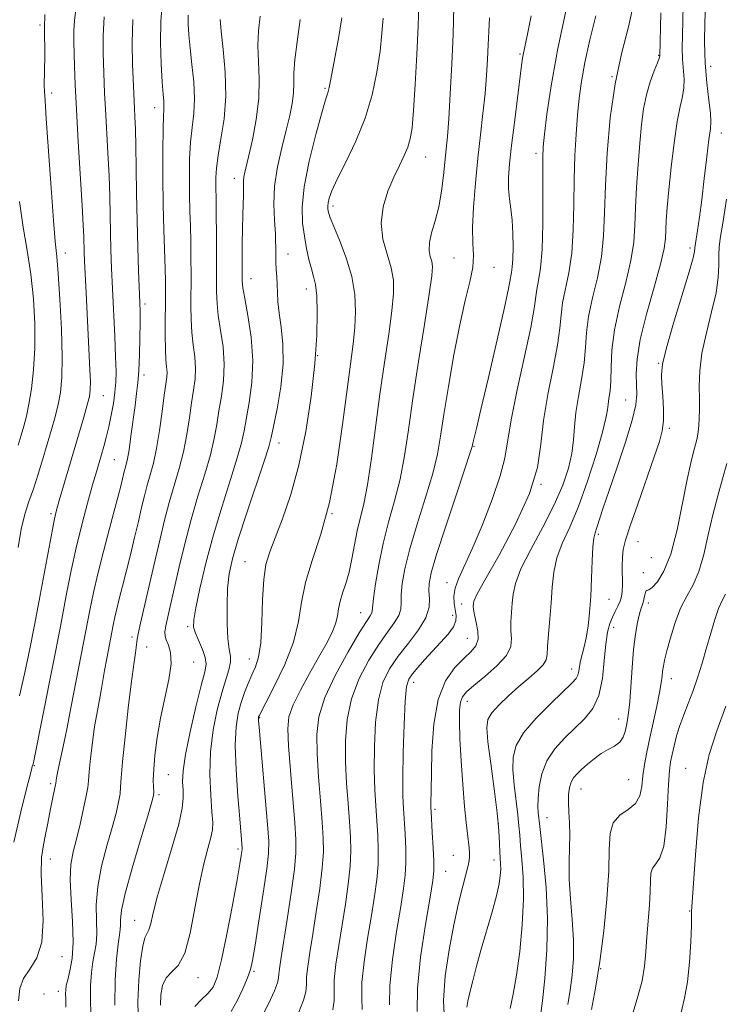
# Model space of a CAD drawing. Extents: x 2057300 to 2060200, y 347300 to 350200.
# Drawn here: x 2057855 to 2057995, y 347784 to 347980 of the extents above; entities that cross this region are included whole.
import ezdxf

# ---------------------------------------------------------------- set-up
doc = ezdxf.new("R2010")
doc.units = 0
doc.header["$MEASUREMENT"] = 0
for name, color, linetype, lineweight in [('DTM SPOT ELEVATION', 2, 'Continuous', 13), ('INDEX CONTOUR', 41, 'Continuous', 13), ('INTERMEDIATE CONTOUR', 44, 'Continuous', 0)]:
    doc.layers.add(name, color=color, linetype=linetype, lineweight=lineweight)

msp = doc.modelspace()

# ---------------------------------------------------------------- linework, layer by layer
at = {"layer": 'DTM SPOT ELEVATION'}
for p in [(2057859.17, 347978.92, 1025.7), (2057954.59, 347973.1, 1053.8), (2057982.19, 347972.86, 1061.9), (2057992.52, 347970.65, 1066.7), (2057972.88, 347968.65, 1060), (2057861.47, 347965.41, 1026.4), (2057915.81, 347966.31, 1043.8), (2057881.98, 347962.47, 1033.4), (2057994.64, 347957.41, 1066.7), (2057935.86, 347952.66, 1048.8), (2057957.81, 347953.37, 1055.6), (2057897.78, 347948.43, 1039.4), (2057917.42, 347942.9, 1046.4), (2057864.21, 347933.56, 1026.6), (2057908.49, 347933.37, 1042.7), (2057988.38, 347934.55, 1065.6), (2057941.48, 347932.59, 1051.1), (2057949.42, 347930.76, 1052.7), (2057901.15, 347928.48, 1040.7), (2057912.12, 347926.42, 1043.4), (2057880.08, 347923.42, 1032.4), (2057914.35, 347913.15, 1044), (2057982.17, 347911.64, 1065.9), (2057879.87, 347909.3, 1032.4), (2057871.75, 347905.21, 1028.9), (2057975.63, 347904.38, 1063.1), (2057984.26, 347898.76, 1066.3), (2057906.66, 347895.84, 1042.6), (2057945.47, 347895.17, 1054.1), (2057873.93, 347892.53, 1031), (2057958.79, 347887.63, 1058), (2057861.38, 347881.74, 1027.7), (2057917.25, 347881.77, 1046), (2057970.2, 347877.69, 1064.3), (2057978.07, 347876.23, 1066.8), (2057980.72, 347873.06, 1066.6), (2057899.92, 347872.25, 1043.1), (2057979.09, 347870.04, 1067.6), (2057940.11, 347868.05, 1055.4), (2057972.31, 347864.75, 1064.9), (2057943.02, 347863.79, 1057.4), (2057980.08, 347864, 1068.4), (2057922.95, 347862.12, 1049.2), (2057941.2, 347861.55, 1055.3), (2057888.52, 347859.34, 1039.7), (2057973.24, 347859.16, 1066.7), (2057877.44, 347857.27, 1035.6), (2057944.13, 347857.02, 1057.1), (2057880.36, 347855.26, 1036.7), (2057900.79, 347852.88, 1043.3), (2057889.72, 347852.27, 1038.8), (2057964.87, 347850.87, 1063.4), (2057984.65, 347849, 1070.6), (2057933.46, 347848.24, 1056.6), (2057944.12, 347844.49, 1060.6), (2057902.82, 347841.25, 1046.1), (2057974.19, 347840.95, 1067.3), (2057858.02, 347831.67, 1030.1), (2057884.7, 347829.91, 1039), (2057987.56, 347831.17, 1073.3), (2057861.33, 347828.11, 1031.7), (2057976.19, 347828.91, 1069), (2057882.86, 347825.93, 1038.3), (2057966.74, 347827.07, 1068.8), (2057937.71, 347823.04, 1058.3), (2057950.3, 347820.14, 1061.9), (2057959.98, 347821.35, 1066.8), (2057898.57, 347815.13, 1043.7), (2057941.37, 347813.86, 1059), (2057861.26, 347813.14, 1032.7), (2057949.4, 347812.91, 1061.4), (2057939.8, 347810.69, 1058.8), (2057988.35, 347802.81, 1073.9), (2057877.99, 347800.97, 1039.2), (2057863.52, 347793.74, 1032.7), (2057901.7, 347790.78, 1046.2), (2057970.62, 347791.31, 1070), (2057890.56, 347789.55, 1042.6), (2057862.8, 347786.81, 1033.4), (2057859.97, 347786.31, 1033.7)]:
    msp.add_point(p, dxfattribs=at)
at = {"layer": 'INDEX CONTOUR'}
for points in [[(2057941.464, 347982.48, 1050), (2057941.289, 347977.059, 1050), (2057941.033, 347971.088, 1050), (2057940.731, 347965.19, 1050), (2057940.4309, 347960.211, 1050), (2057940.168, 347956.72, 1050), (2057939.928, 347954.189, 1050), (2057939.392, 347948.987, 1050), (2057939.005, 347945.853, 1050), (2057938.459, 347942.757, 1050), (2057937.739, 347939.9859, 1050), (2057937.034, 347937.611, 1050), (2057936.579, 347935.652, 1050), (2057936.535, 347934.104, 1050), (2057936.762, 347932.888, 1050), (2057937.045, 347931.903, 1050), (2057937.184, 347930.902, 1050), (2057937.052, 347929.062, 1050), (2057936.538, 347925.415, 1050), (2057935.595, 347919.389, 1050), (2057934.427, 347911.994, 1050), (2057933.3019, 347904.64, 1050), (2057932.409, 347898.428, 1050), (2057931.627, 347893.242, 1050), (2057930.76, 347888.658, 1050), (2057929.6719, 347884.312, 1050), (2057928.483, 347880.064, 1050), (2057927.377, 347875.833, 1050), (2057926.504, 347871.629, 1050), (2057925.882, 347867.833, 1050), (2057925.496, 347864.92, 1050), (2057925.225, 347862.372, 1050), (2057925.104, 347861.948, 1050), (2057924.8, 347861.446, 1050), (2057924.07, 347860.333, 1050), (2057922.648, 347858.062, 1050), (2057920.425, 347854.322, 1050), (2057917.919, 347849.755, 1050), (2057915.81, 347845.239, 1050), (2057914.612, 347841.401, 1050), (2057914.193, 347837.8679, 1050), (2057914.259, 347834.017, 1050), (2057914.546, 347829.454, 1050), (2057914.917, 347824.693, 1050), (2057915.2641, 347820.48, 1050), (2057915.488, 347817.293, 1050), (2057915.518, 347814.55, 1050), (2057915.29, 347811.406, 1050), (2057914.776, 347807.278, 1050), (2057914.093, 347802.634, 1050), (2057913.3929, 347798.206, 1050), (2057912.808, 347794.584, 1050), (2057912.389, 347791.792, 1050), (2057912.168, 347789.7109, 1050), (2057912.124, 347788.168, 1050), (2057912.025, 347786.766, 1050), (2057911.5859, 347785.053, 1050), (2057910.634, 347782.718, 1050)], [(2057977.323, 347983.608, 1060), (2057976.173, 347978.53, 1060), (2057974.788, 347973.176, 1060), (2057973.489, 347967.199, 1060), (2057972.532, 347960.437, 1060), (2057971.913, 347953.451, 1060), (2057971.565, 347946.985, 1060), (2057971.394, 347941.586, 1060), (2057971.205, 347937.01, 1060), (2057970.777, 347932.816, 1060), (2057969.977, 347928.668, 1060), (2057969.026, 347924.658, 1060), (2057968.235, 347920.982, 1060), (2057967.818, 347917.755, 1060), (2057967.607, 347914.768, 1060), (2057967.34, 347911.728, 1060), (2057966.834, 347908.4371, 1060), (2057966.217, 347905.066, 1060), (2057965.696, 347901.879, 1060), (2057965.408, 347899.053, 1060), (2057965.205, 347896.426, 1060), (2057964.872, 347893.746, 1060), (2057964.207, 347890.788, 1060), (2057963.082, 347887.416, 1060), (2057961.3841, 347883.521, 1060), (2057959.113, 347879.108, 1060), (2057956.721, 347874.662, 1060), (2057954.772, 347870.785, 1060), (2057953.676, 347867.9069, 1060), (2057953.23, 347865.772, 1060), (2057953.074, 347863.952, 1060), (2057952.927, 347862.107, 1060), (2057952.806, 347860.257, 1060), (2057952.801, 347858.513, 1060), (2057952.911, 347856.9311, 1060), (2057952.762, 347855.36, 1060), (2057951.8859, 347853.5981, 1060), (2057950.01, 347851.534, 1060), (2057947.633, 347849.428, 1060), (2057945.447, 347847.632, 1060), (2057943.99, 347846.376, 1060), (2057943.179, 347845.392, 1060), (2057942.776, 347844.29, 1060), (2057942.58, 347842.706, 1060), (2057942.545, 347840.372, 1060), (2057942.661, 347837.05, 1060), (2057942.911, 347832.678, 1060), (2057943.24, 347827.915, 1060), (2057943.586, 347823.6, 1060), (2057943.896, 347820.38, 1060), (2057944.156, 347818.131, 1060), (2057944.507, 347815.329, 1060), (2057944.587, 347814.3769, 1060), (2057944.5911, 347813.599, 1060), (2057944.503, 347812.8671, 1060), (2057944.276, 347811.873, 1060), (2057943.203, 347807.76, 1060), (2057942.374, 347804.344, 1060), (2057941.441, 347800.077, 1060), (2057940.5, 347795.099, 1060), (2057939.746, 347789.889, 1060), (2057939.393, 347785.013, 1060), (2057939.571, 347780.949, 1060)], [(2057871.956, 347980.501, 1030), (2057871.734, 347976.725, 1030), (2057871.742, 347973.367, 1030), (2057872.027, 347965.374, 1030), (2057872.179, 347962.223, 1030), (2057872.69, 347953.5129, 1030), (2057872.921, 347948.911, 1030), (2057873.056, 347944.783, 1030), (2057873.186, 347937.612, 1030), (2057873.276, 347934.2, 1030), (2057873.41, 347930.582, 1030), (2057873.5909, 347926.484, 1030), (2057874.04, 347917.0571, 1030), (2057874.215, 347912.974, 1030), (2057874.292, 347910.037, 1030), (2057874.2521, 347907.878, 1030), (2057874.078, 347905.914, 1030), (2057873.764, 347903.697, 1030), (2057873.345, 347901.318, 1030), (2057872.861, 347899.005, 1030), (2057872.354, 347896.937, 1030), (2057871.849, 347895.111, 1030), (2057870.911, 347891.927, 1030), (2057870.377, 347890.077, 1030), (2057869.644, 347887.487, 1030), (2057868.638, 347883.867, 1030), (2057867.487, 347879.543, 1030), (2057866.366, 347874.992, 1030), (2057865.387, 347870.4901, 1030), (2057864.41, 347865.517, 1030), (2057863.2281, 347859.346, 1030), (2057861.728, 347851.663, 1030), (2057857.788, 347831.97, 1030), (2057857.639, 347831.5501, 1030), (2057857.557, 347831.1861, 1030), (2057857.281, 347830.078, 1030), (2057856.583, 347827.341, 1030), (2057855.367, 347822.516, 1030), (2057853.996, 347816.467, 1030)], [(2057902.936, 347980.648, 1040), (2057902.627, 347977.762, 1040), (2057902.485, 347974.838, 1040), (2057902.596, 347971.664, 1040), (2057902.752, 347968.163, 1040), (2057902.672, 347964.294, 1040), (2057902.164, 347960.114, 1040), (2057901.4, 347956.075, 1040), (2057900.6449, 347952.723, 1040), (2057900.107, 347950.451, 1040), (2057899.788, 347949.027, 1040), (2057899.637, 347948.064, 1040), (2057899.599, 347947.207, 1040), (2057899.613, 347946.243, 1040), (2057899.618, 347944.991, 1040), (2057899.567, 347943.299, 1040), (2057899.4831, 347941.121, 1040), (2057899.407, 347938.439, 1040), (2057899.369, 347935.329, 1040), (2057899.36, 347932.24, 1040), (2057899.364, 347929.716, 1040), (2057899.3841, 347928.064, 1040), (2057899.515, 347926.637, 1040), (2057899.876, 347924.554, 1040), (2057900.509, 347921.181, 1040), (2057901.161, 347916.873, 1040), (2057901.505, 347912.237, 1040), (2057901.314, 347907.813, 1040), (2057900.777, 347903.884, 1040), (2057899.733, 347898.211, 1040), (2057899.232, 347895.875, 1040), (2057898.398, 347892.852, 1040), (2057897.043, 347888.553, 1040), (2057895.363, 347883.28, 1040), (2057893.649, 347877.56, 1040), (2057892.154, 347871.918, 1040), (2057890.971, 347866.894, 1040), (2057890.1509, 347863.027, 1040), (2057889.7361, 347860.646, 1040), (2057889.714, 347859.224, 1040), (2057890.061, 347858.02, 1040), (2057891.454, 347854.7439, 1040), (2057892.017, 347853.165, 1040), (2057892.188, 347851.887, 1040), (2057891.927, 347850.305, 1040), (2057891.236, 347847.629, 1040), (2057890.175, 347843.391, 1040), (2057889.017, 347838.421, 1040), (2057888.089, 347833.875, 1040), (2057887.6319, 347830.631, 1040), (2057887.537, 347828.459, 1040), (2057887.61, 347826.85, 1040), (2057887.652, 347825.287, 1040), (2057887.441, 347823.2139, 1040), (2057886.7539, 347820.062, 1040), (2057885.475, 347815.537, 1040), (2057883.931, 347810.427, 1040), (2057882.558, 347805.794, 1040), (2057881.68, 347802.466, 1040), (2057881.182, 347800.343, 1040), (2057880.837, 347799.093, 1040), (2057880.034, 347797.448, 1040), (2057879.587, 347795.795, 1040), (2057879.153, 347792.901, 1040), (2057878.812, 347789.046, 1040), (2057878.654, 347784.7, 1040), (2057878.738, 347780.306, 1040)], [(2057995.706, 347891.7619, 1070), (2057994.866, 347888.708, 1070), (2057993.898, 347885.306, 1070), (2057992.925, 347881.568, 1070), (2057992.029, 347877.573, 1070), (2057991.1419, 347873.669, 1070), (2057990.156, 347870.27, 1070), (2057989, 347867.632, 1070), (2057987.753, 347865.383, 1070), (2057986.527, 347862.995, 1070), (2057985.425, 347860.117, 1070), (2057984.503, 347857.103, 1070), (2057983.805, 347854.487, 1070), (2057983.355, 347852.659, 1070), (2057983.097, 347851.433, 1070), (2057982.955, 347850.48, 1070), (2057982.849, 347849.48, 1070), (2057982.681, 347848.149, 1070), (2057982.349, 347846.21, 1070), (2057981.79, 347843.505, 1070), (2057980.401, 347837.195, 1070), (2057979.814, 347834.377, 1070), (2057979.359, 347831.893, 1070), (2057979.036, 347829.646, 1070), (2057978.798, 347827.57, 1070), (2057978.403, 347825.721, 1070), (2057977.558, 347824.189, 1070), (2057976.107, 347822.984, 1070), (2057974.45, 347821.821, 1070), (2057973.123, 347820.337, 1070), (2057972.504, 347818.187, 1070), (2057972.348, 347815.088, 1070), (2057972.252, 347810.775, 1070), (2057971.893, 347805.162, 1070), (2057971.271, 347798.884, 1070), (2057970.466, 347792.756, 1070), (2057969.579, 347787.468, 1070), (2057968.79, 347783.226, 1070)]]:
    msp.add_polyline3d(points, dxfattribs=at)
at = {"layer": 'INTERMEDIATE CONTOUR'}
for points in [[(2057991.586, 347986.2, 1066), (2057991.353, 347979.419, 1066), (2057991.301, 347975.511, 1066), (2057991.403, 347971.338, 1066), (2057991.718, 347967.374, 1066), (2057992.123, 347963.952, 1066), (2057992.446, 347961.368, 1066), (2057992.552, 347959.718, 1066), (2057992.443, 347958.284, 1066), (2057992.158, 347956.144, 1066), (2057991.738, 347952.669, 1066), (2057991.242, 347948.402, 1066), (2057990.734, 347944.177, 1066), (2057990.271, 347940.685, 1066), (2057989.885, 347938.044, 1066), (2057989.357, 347934.625, 1066), (2057989.298, 347933.869, 1066), (2057989.016, 347932.632, 1066), (2057988.229, 347929.862, 1066), (2057985.1239, 347919.666, 1066), (2057983.706, 347914.747, 1066), (2057982.94, 347911.473, 1066), (2057982.715, 347909.337, 1066), (2057982.794, 347907.4439, 1066), (2057982.963, 347905.12, 1066), (2057983.1001, 347902.564, 1066), (2057983.108, 347900.195, 1066), (2057982.883, 347898.233, 1066), (2057982.31, 347896.111, 1066), (2057981.268, 347893.064, 1066), (2057978.006, 347883.692, 1066), (2057976.523, 347879.356, 1066), (2057975.589, 347876.478, 1066), (2057975.126, 347874.638, 1066), (2057974.957, 347873.1, 1066), (2057974.926, 347871.303, 1066), (2057974.97, 347867.647, 1066), (2057974.926, 347866.323, 1066), (2057974.778, 347865.3, 1066), (2057974.493, 347864.383, 1066), (2057974.054, 347863.411, 1066), (2057973.516, 347862.3519, 1066), (2057972.955, 347861.2089, 1066), (2057972.436, 347859.929, 1066), (2057971.99, 347858.253, 1066), (2057971.637, 347855.866, 1066), (2057971.358, 347852.616, 1066), (2057970.973, 347848.9909, 1066), (2057970.261, 347845.64, 1066), (2057969.06, 347843.042, 1066), (2057967.44, 347841.001, 1066), (2057963.483, 347837.189, 1066), (2057961.539, 347835.026, 1066), (2057959.961, 347832.637, 1066), (2057958.945, 347830.045, 1066), (2057958.406, 347827.487, 1066), (2057958.192, 347825.252, 1066), (2057958.163, 347823.5591, 1066), (2057958.231, 347822.353, 1066), (2057958.52, 347819.59, 1066), (2057959.2799, 347812.976, 1066), (2057959.776, 347807.477, 1066), (2057960.042, 347801.295, 1066), (2057959.911, 347795.068, 1066), (2057959.512, 347789.417, 1066), (2057959.048, 347784.961, 1066), (2057958.493, 347780.531, 1066)], [(2057883.438, 347983.119, 1034), (2057883.177, 347979.562, 1034), (2057883.155, 347975.406, 1034), (2057883.292, 347971.145, 1034), (2057883.486, 347967.537, 1034), (2057883.653, 347965.144, 1034), (2057883.765, 347963.733, 1034), (2057883.806, 347962.875, 1034), (2057883.773, 347962.097, 1034), (2057883.7, 347960.761, 1034), (2057883.632, 347958.185, 1034), (2057883.6029, 347953.946, 1034), (2057883.623, 347948.644, 1034), (2057883.693, 347943.138, 1034), (2057883.806, 347938.159, 1034), (2057884.044, 347930.516, 1034), (2057884.106, 347927.924, 1034), (2057884.124, 347925.698, 1034), (2057884.111, 347923.286, 1034), (2057884.081, 347920.318, 1034), (2057884.068, 347917.162, 1034), (2057884.109, 347914.369, 1034), (2057884.223, 347912.352, 1034), (2057884.353, 347910.963, 1034), (2057884.425, 347909.918, 1034), (2057884.375, 347908.907, 1034), (2057884.194, 347907.522, 1034), (2057883.885, 347905.329, 1034), (2057883.455, 347902.086, 1034), (2057882.93, 347898.309, 1034), (2057882.337, 347894.706, 1034), (2057881.708, 347891.812, 1034), (2057881.075, 347889.486, 1034), (2057880.475, 347887.413, 1034), (2057879.925, 347885.305, 1034), (2057879.37, 347882.967, 1034), (2057878.74, 347880.229, 1034), (2057877.986, 347877.008, 1034), (2057877.16, 347873.562, 1034), (2057876.337, 347870.241, 1034), (2057875.586, 347867.331, 1034), (2057874.938, 347864.874, 1034), (2057874.421, 347862.854, 1034), (2057874.039, 347861.199, 1034), (2057873.719, 347859.626, 1034), (2057872.431, 347852.974, 1034), (2057871.99, 347850.598, 1034), (2057871.656, 347848.6429, 1034), (2057871.39, 347847.003, 1034), (2057871.126, 347845.477, 1034), (2057870.447, 347841.923, 1034), (2057870.042, 347839.447, 1034), (2057869.617, 347836.349, 1034), (2057869.231, 347833.132, 1034), (2057868.948, 347830.443, 1034), (2057868.7989, 347828.697, 1034), (2057868.662, 347827.368, 1034), (2057868.383, 347825.6981, 1034), (2057867.852, 347823.15, 1034), (2057867.154, 347820.083, 1034), (2057866.423, 347817.082, 1034), (2057865.784, 347814.534, 1034), (2057865.339, 347812.043, 1034), (2057865.1851, 347809.02, 1034), (2057865.357, 347805.086, 1034), (2057865.643, 347800.722, 1034), (2057865.772, 347796.621, 1034), (2057865.555, 347793.34, 1034), (2057865.121, 347790.891, 1034), (2057864.684, 347789.151, 1034), (2057864.411, 347787.973, 1034), (2057864.294, 347787.119, 1034), (2057864.279, 347786.332, 1034), (2057864.309, 347785.324, 1034), (2057864.308, 347783.698, 1034)], [(2057934.489, 347983.152, 1048), (2057934.338, 347978.683, 1048), (2057934.076, 347973.029, 1048), (2057933.756, 347967.049, 1048), (2057933.432, 347961.901, 1048), (2057933.131, 347958.434, 1048), (2057932.78, 347956.244, 1048), (2057932.28, 347954.616, 1048), (2057931.555, 347952.936, 1048), (2057930.622, 347950.985, 1048), (2057929.519, 347948.643, 1048), (2057928.339, 347945.846, 1048), (2057927.374, 347942.737, 1048), (2057926.969, 347939.512, 1048), (2057927.338, 347936.352, 1048), (2057928.159, 347933.367, 1048), (2057928.981, 347930.653, 1048), (2057929.432, 347928.192, 1048), (2057929.473, 347925.528, 1048), (2057929.145, 347922.091, 1048), (2057928.506, 347917.464, 1048), (2057927.668, 347911.8369, 1048), (2057926.759, 347905.55, 1048), (2057925.057, 347892.7711, 1048), (2057924.277, 347887.5321, 1048), (2057923.5389, 347883.71, 1048), (2057922.248, 347878.328, 1048), (2057921.7131, 347875.6, 1048), (2057921.197, 347872.787, 1048), (2057920.631, 347870.153, 1048), (2057919.976, 347867.903, 1048), (2057919.33, 347866.004, 1048), (2057918.822, 347864.363, 1048), (2057918.526, 347862.8821, 1048), (2057918.287, 347861.426, 1048), (2057917.891, 347859.853, 1048), (2057917.163, 347858.0259, 1048), (2057916.059, 347855.83, 1048), (2057914.573, 347853.153, 1048), (2057912.7611, 347849.982, 1048), (2057910.937, 347846.691, 1048), (2057909.478, 347843.7519, 1048), (2057908.67, 347841.411, 1048), (2057908.428, 347838.9949, 1048), (2057908.579, 347835.605, 1048), (2057908.955, 347830.7041, 1048), (2057909.826, 347820.353, 1048), (2057910.067, 347817.016, 1048), (2057910.063, 347814.349, 1048), (2057909.7469, 347811.091, 1048), (2057909.104, 347806.398, 1048), (2057908.303, 347801.082, 1048), (2057907.058, 347793.196, 1048), (2057906.775, 347791.336, 1048), (2057906.659, 347790.274, 1048), (2057906.616, 347789.5, 1048), (2057906.415, 347788.539, 1048), (2057905.788, 347786.921, 1048), (2057904.589, 347784.385, 1048), (2057901.91, 347779.047, 1048)], [(2057964.039, 347983.145, 1056), (2057962.113, 347974.235, 1056), (2057960.764, 347966.828, 1056), (2057959.938, 347961.1691, 1056), (2057959.472, 347957.196, 1056), (2057959.221, 347954.651, 1056), (2057959.117, 347952.496, 1056), (2057959.116, 347949.493, 1056), (2057959.1621, 347944.822, 1056), (2057959.166, 347939.324, 1056), (2057959.0309, 347934.253, 1056), (2057958.7, 347930.574, 1056), (2057958.282, 347928.0971, 1056), (2057957.926, 347926.34, 1056), (2057957.408, 347922.5289, 1056), (2057956.732, 347918.775, 1056), (2057955.51, 347913.015, 1056), (2057954.064, 347906.376, 1056), (2057952.841, 347900.391, 1056), (2057951.577, 347892.833, 1056), (2057950.682, 347889.278, 1056), (2057949.093, 347884.611, 1056), (2057947.089, 347879.444, 1056), (2057945.104, 347874.757, 1056), (2057942.365, 347868.85, 1056), (2057941.693, 347866.992, 1056), (2057941.466, 347865.358, 1056), (2057941.544, 347863.8939, 1056), (2057941.934, 347861.54, 1056), (2057941.872, 347860.4941, 1056), (2057941.366, 347859.306, 1056), (2057940.287, 347857.846, 1056), (2057938.809, 347856.186, 1056), (2057937.179, 347854.448, 1056), (2057935.6229, 347852.751, 1056), (2057934.262, 347851.2129, 1056), (2057933.195, 347849.948, 1056), (2057932.484, 347848.907, 1056), (2057932.046, 347847.391, 1056), (2057931.763, 347844.533, 1056), (2057931.539, 347839.8409, 1056), (2057931.375, 347834.297, 1056), (2057931.2969, 347829.254, 1056), (2057931.32, 347825.703, 1056), (2057931.423, 347823.18, 1056), (2057931.749, 347818.121, 1056), (2057931.882, 347815.154, 1056), (2057931.916, 347812.352, 1056), (2057931.794, 347809.918, 1056), (2057931.465, 347807.291, 1056), (2057930.883, 347803.7171, 1056), (2057930.058, 347798.75, 1056), (2057929.23, 347793.16, 1056), (2057928.697, 347788.024, 1056), (2057928.65, 347784.1721, 1056)], [(2057987.051, 347982.934, 1064), (2057986.893, 347976.753, 1064), (2057986.858, 347974.2839, 1064), (2057986.909, 347972.081, 1064), (2057987.202, 347968.119, 1064), (2057987.188, 347966.373, 1064), (2057986.914, 347964.711, 1064), (2057986.435, 347962.671, 1064), (2057985.845, 347959.692, 1064), (2057985.233, 347955.459, 1064), (2057984.662, 347950.631, 1064), (2057984.194, 347946.112, 1064), (2057983.872, 347942.608, 1064), (2057983.678, 347940.033, 1064), (2057983.496, 347936.461, 1064), (2057983.228, 347934.46, 1064), (2057982.523, 347931.3791, 1064), (2057981.253, 347926.791, 1064), (2057979.763, 347921.448, 1064), (2057978.517, 347916.394, 1064), (2057977.863, 347912.449, 1064), (2057977.682, 347909.533, 1064), (2057977.74, 347907.341, 1064), (2057977.801, 347905.505, 1064), (2057977.6121, 347903.41, 1064), (2057976.92, 347900.379, 1064), (2057975.582, 347896.012, 1064), (2057973.909, 347891.023, 1064), (2057972.324, 347886.402, 1064), (2057971.159, 347882.932, 1064), (2057969.867, 347879.017, 1064), (2057969.509, 347877.987, 1064), (2057969.259, 347876.915, 1064), (2057969.087, 347875.19, 1064), (2057968.9601, 347872.4, 1064), (2057968.836, 347868.924, 1064), (2057968.674, 347865.341, 1064), (2057968.44, 347862.132, 1064), (2057968.1329, 347859.392, 1064), (2057967.762, 347857.117, 1064), (2057967.345, 347855.286, 1064), (2057966.941, 347853.801, 1064), (2057966.62, 347852.546, 1064), (2057966.423, 347851.428, 1064), (2057966.285, 347850.456, 1064), (2057966.114, 347849.663, 1064), (2057965.775, 347849.005, 1064), (2057964.968, 347848.124, 1064), (2057960.774, 347844.121, 1064), (2057957.833, 347841.13, 1064), (2057955.315, 347838.182, 1064), (2057953.8241, 347835.681, 1064), (2057953.226, 347833.3759, 1064), (2057953.203, 347830.8541, 1064), (2057953.466, 347827.852, 1064), (2057954.184, 347821.901, 1064), (2057954.393, 347819.756, 1064), (2057954.532, 347817.907, 1064), (2057954.707, 347815.822, 1064), (2057954.978, 347813.055, 1064), (2057955.228, 347809.498, 1064), (2057955.294, 347805.1279, 1064), (2057955.055, 347800.04, 1064), (2057954.567, 347794.785, 1064), (2057953.929, 347790.034, 1064), (2057953.242, 347786.294, 1064), (2057952.623, 347783.439, 1064)], [(2057860.167, 347980.953, 1026), (2057860.14, 347979.926, 1026), (2057860.098, 347979.3569, 1026), (2057860.062, 347979.03, 1026), (2057860.047, 347978.738, 1026), (2057860.092, 347976.33, 1026), (2057860.11, 347974.713, 1026), (2057860.11, 347972.771, 1026), (2057860.034, 347966.9, 1026), (2057860.0611, 347965.6799, 1026), (2057860.178, 347963.883, 1026), (2057860.436, 347960.216, 1026), (2057861.364, 347946.537, 1026), (2057861.841, 347940.037, 1026), (2057862.21, 347935.852, 1026), (2057862.51, 347932.903, 1026), (2057862.808, 347929.49, 1026), (2057863.144, 347924.412, 1026), (2057863.441, 347918.4679, 1026), (2057863.593, 347912.953, 1026), (2057863.519, 347908.85, 1026), (2057863.233, 347905.879, 1026), (2057862.773, 347903.4471, 1026), (2057862.175, 347901.042, 1026), (2057861.46, 347898.496, 1026), (2057859.746, 347892.701, 1026), (2057858.806, 347889.619, 1026), (2057857.865, 347886.734, 1026), (2057856.9611, 347884.184, 1026), (2057856.131, 347881.643, 1026), (2057855.407, 347878.673, 1026), (2057854.82, 347875.037, 1026)], [(2057866.291, 347981.962, 1028), (2057866.009, 347979.766, 1028), (2057865.891, 347977.708, 1028), (2057865.9, 347975.646, 1028), (2057866.046, 347970.63, 1028), (2057866.175, 347967.016, 1028), (2057866.414, 347962.078, 1028), (2057866.7939, 347955.67, 1028), (2057867.586, 347942.995, 1028), (2057867.79, 347939.104, 1028), (2057867.874, 347936.77, 1028), (2057867.946, 347933.775, 1028), (2057868.018, 347931.942, 1028), (2057868.322, 347925.679, 1028), (2057869.114, 347910.371, 1028), (2057869.195, 347908.0381, 1028), (2057869.174, 347906.418, 1028), (2057868.992, 347905.054, 1028), (2057868.579, 347903.382, 1028), (2057867.893, 347900.968, 1028), (2057863.018, 347884.403, 1028), (2057862.476, 347882.491, 1028), (2057862.063, 347880.774, 1028), (2057861.578, 347878.327, 1028), (2057859.0359, 347864.526, 1028), (2057858.092, 347859.605, 1028), (2057857.141, 347854.89, 1028), (2057856.14, 347850.237, 1028), (2057855.077, 347845.6, 1028)], [(2057888.634, 347980.815, 1036), (2057888.634, 347979.112, 1036), (2057888.753, 347976.9689, 1036), (2057889.006, 347974.288, 1036), (2057889.379, 347971.052, 1036), (2057889.732, 347967.568, 1036), (2057889.893, 347964.225, 1036), (2057889.749, 347961.288, 1036), (2057889.425, 347958.523, 1036), (2057889.101, 347955.576, 1036), (2057888.922, 347952.2, 1036), (2057888.875, 347948.602, 1036), (2057888.91, 347945.098, 1036), (2057888.982, 347941.915, 1036), (2057889.064, 347938.916, 1036), (2057889.136, 347935.871, 1036), (2057889.18, 347932.621, 1036), (2057889.197, 347929.287, 1036), (2057889.181, 347923.087, 1036), (2057889.217, 347920.344, 1036), (2057889.365, 347917.764, 1036), (2057889.652, 347915.295, 1036), (2057889.956, 347912.933, 1036), (2057890.118, 347910.6911, 1036), (2057890.021, 347908.543, 1036), (2057889.722, 347906.309, 1036), (2057889.318, 347903.775, 1036), (2057888.881, 347900.7941, 1036), (2057888.364, 347897.498, 1036), (2057887.691, 347894.088, 1036), (2057886.819, 347890.721, 1036), (2057884.839, 347884.002, 1036), (2057883.926, 347880.509, 1036), (2057883.035, 347876.753, 1036), (2057882.075, 347872.574, 1036), (2057879.15, 347859.9801, 1036), (2057878.698, 347857.887, 1036), (2057878.507, 347856.802, 1036), (2057878.308, 347855.153, 1036), (2057878.169, 347854.123, 1036), (2057878.027, 347853.172, 1036), (2057877.889, 347852.318, 1036), (2057877.682, 347850.871, 1036), (2057877.312, 347847.961, 1036), (2057876.733, 347843.115, 1036), (2057876.09, 347837.448, 1036), (2057875.573, 347832.472, 1036), (2057875.314, 347829.3, 1036), (2057875.207, 347827.464, 1036), (2057875.085, 347826.101, 1036), (2057874.803, 347824.463, 1036), (2057874.293, 347822.279, 1036), (2057873.511, 347819.393, 1036), (2057872.468, 347815.75, 1036), (2057871.412, 347811.691, 1036), (2057870.645, 347807.656, 1036), (2057870.374, 347804.016, 1036), (2057870.411, 347800.8821, 1036), (2057870.471, 347798.294, 1036), (2057870.334, 347796.237, 1036), (2057870.04, 347794.464, 1036), (2057869.698, 347792.672, 1036), (2057869.406, 347790.579, 1036), (2057869.225, 347787.992, 1036), (2057869.208, 347784.739, 1036), (2057869.374, 347780.7749, 1036)], [(2057919.209, 347980.309, 1044), (2057918.504, 347976.197, 1044), (2057916.944, 347967.8001, 1044), (2057916.654, 347966.445, 1044), (2057916.37, 347965.434, 1044), (2057915.936, 347964.041, 1044), (2057915.172, 347961.433, 1044), (2057913.997, 347957.098, 1044), (2057912.7129, 347951.828, 1044), (2057911.718, 347946.735, 1044), (2057911.309, 347942.685, 1044), (2057911.382, 347939.5361, 1044), (2057911.729, 347936.898, 1044), (2057912.173, 347934.4631, 1044), (2057912.65, 347932.264, 1044), (2057913.126, 347930.414, 1044), (2057913.565, 347928.917, 1044), (2057913.933, 347927.325, 1044), (2057914.194, 347925.078, 1044), (2057914.305, 347921.719, 1044), (2057914.2, 347917.204, 1044), (2057913.805, 347911.591, 1044), (2057913.064, 347905.038, 1044), (2057911.992, 347898.098, 1044), (2057910.622, 347891.423, 1044), (2057909.018, 347885.571, 1044), (2057907.376, 347880.716, 1044), (2057905.922, 347876.937, 1044), (2057904.836, 347874.159, 1044), (2057904.104, 347871.694, 1044), (2057903.665, 347868.7, 1044), (2057903.441, 347864.632, 1044), (2057903.288, 347860.124, 1044), (2057903.0489, 347856.105, 1044), (2057902.601, 347853.263, 1044), (2057901.985, 347851.309, 1044), (2057901.277, 347849.714, 1044), (2057900.547, 347848.039, 1044), (2057899.832, 347846.213, 1044), (2057899.161, 347844.258, 1044), (2057898.5729, 347842.117, 1044), (2057898.155, 347839.424, 1044), (2057897.999, 347835.733, 1044), (2057898.159, 347830.856, 1044), (2057898.507, 347825.625, 1044), (2057898.873, 347821.128, 1044), (2057899.364, 347815.334, 1044), (2057899.36, 347815.015, 1044), (2057899.313, 347814.611, 1044), (2057899.196, 347813.85, 1044), (2057898.912, 347812.181, 1044), (2057898.344, 347808.984, 1044), (2057897.431, 347803.973, 1044), (2057896.336, 347798.211, 1044), (2057895.281, 347793.095, 1044), (2057894.411, 347789.682, 1044), (2057893.579, 347787.66, 1044), (2057892.562, 347786.375, 1044), (2057891.25, 347785.229, 1044), (2057889.973, 347783.837, 1044)], [(2057927.388, 347980.281, 1046), (2057927.162, 347977.276, 1046), (2057926.773, 347973.683, 1046), (2057926.152, 347969.546, 1046), (2057925.198, 347965.041, 1046), (2057923.801, 347960.377, 1046), (2057921.94, 347955.79, 1046), (2057919.953, 347951.624, 1046), (2057918.27, 347948.254, 1046), (2057917.212, 347945.938, 1046), (2057916.681, 347944.472, 1046), (2057916.47, 347943.539, 1046), (2057916.402, 347942.864, 1046), (2057916.414, 347942.3389, 1046), (2057916.472, 347941.9, 1046), (2057916.577, 347941.421, 1046), (2057916.878, 347940.5481, 1046), (2057917.557, 347938.864, 1046), (2057918.704, 347936.106, 1046), (2057920.027, 347932.616, 1046), (2057921.14, 347928.89, 1046), (2057921.746, 347925.331, 1046), (2057921.902, 347921.974, 1046), (2057921.753, 347918.766, 1046), (2057921.417, 347915.539, 1046), (2057920.215, 347906.459, 1046), (2057919.318, 347899.472, 1046), (2057918.172, 347891.5931, 1046), (2057916.73, 347884.017, 1046), (2057915.009, 347877.682, 1046), (2057913.295, 347872.494, 1046), (2057911.943, 347868.102, 1046), (2057911.157, 347864.1589, 1046), (2057910.543, 347860.322, 1046), (2057909.557, 347856.256, 1046), (2057907.846, 347851.802, 1046), (2057905.823, 347847.531, 1046), (2057904.094, 347844.195, 1046), (2057902.728, 347841.5809, 1046), (2057902.646, 347841.393, 1046), (2057902.6179, 347841.291, 1046), (2057902.598, 347841.163, 1046), (2057902.59, 347840.987, 1046), (2057902.611, 347840.609, 1046), (2057902.7169, 347839.339, 1046), (2057904.4061, 347820.02, 1046), (2057904.6551, 347816.693, 1046), (2057904.626, 347814.252, 1046), (2057904.264, 347811.153, 1046), (2057903.562, 347806.356, 1046), (2057902.711, 347800.821, 1046), (2057901.955, 347796.013, 1046), (2057901.453, 347792.985, 1046), (2057901.034, 347791.152, 1046), (2057900.446, 347789.518, 1046), (2057899.51, 347787.347, 1046), (2057898.352, 347784.931, 1046), (2057897.174, 347782.825, 1046)], [(2057948.564, 347980.286, 1052), (2057948.39, 347977.5821, 1052), (2057948.29, 347974.975, 1052), (2057948.16, 347972.082, 1052), (2057947.958, 347968.836, 1052), (2057947.656, 347965.247, 1052), (2057947.239, 347961.324, 1052), (2057946.7461, 347957.052, 1052), (2057946.225, 347952.411, 1052), (2057945.735, 347947.473, 1052), (2057945.359, 347942.6869, 1052), (2057945.187, 347938.59, 1052), (2057945.249, 347935.533, 1052), (2057945.342, 347933.11, 1052), (2057945.201, 347930.725, 1052), (2057944.633, 347927.839, 1052), (2057943.719, 347924.127, 1052), (2057942.609, 347919.321, 1052), (2057941.448, 347913.368, 1052), (2057940.363, 347907.071, 1052), (2057939.471, 347901.449, 1052), (2057938.824, 347897.186, 1052), (2057938.183, 347893.628, 1052), (2057937.243, 347889.784, 1052), (2057935.812, 347884.966, 1052), (2057934.167, 347879.687, 1052), (2057932.703, 347874.757, 1052), (2057931.727, 347870.824, 1052), (2057931.2, 347867.861, 1052), (2057930.995, 347865.677, 1052), (2057930.9649, 347864.066, 1052), (2057930.881, 347862.77, 1052), (2057930.489, 347861.517, 1052), (2057929.597, 347860.052, 1052), (2057928.24, 347858.188, 1052), (2057926.512, 347855.751, 1052), (2057924.5481, 347852.634, 1052), (2057922.641, 347848.982, 1052), (2057921.128, 347845.004, 1052), (2057920.255, 347840.881, 1052), (2057919.921, 347836.678, 1052), (2057919.938, 347832.43, 1052), (2057920.137, 347828.203, 1052), (2057920.419, 347824.189, 1052), (2057920.702, 347820.607, 1052), (2057920.908, 347817.569, 1052), (2057920.972, 347814.751, 1052), (2057920.832, 347811.722, 1052), (2057920.449, 347808.158, 1052), (2057919.884, 347804.186, 1052), (2057919.223, 347800.043, 1052), (2057918.558, 347795.973, 1052), (2057918.003, 347792.248, 1052), (2057917.678, 347789.149, 1052), (2057917.633, 347786.836, 1052), (2057917.6361, 347784.993, 1052), (2057917.383, 347783.185, 1052)], [(2057956.819, 347980.743, 1054), (2057956.037, 347976.772, 1054), (2057955.306, 347973.2881, 1054), (2057955.127, 347972.275, 1054), (2057954.928, 347970.83, 1054), (2057953.482, 347959.526, 1054), (2057952.922, 347954.95, 1054), (2057952.525, 347951.327, 1054), (2057952.318, 347948.559, 1054), (2057952.307, 347946.337, 1054), (2057952.48, 347944.363, 1054), (2057952.75, 347942.374, 1054), (2057953.012, 347940.118, 1054), (2057953.181, 347937.46, 1054), (2057953.242, 347934.734, 1054), (2057953.202, 347932.39, 1054), (2057953.074, 347930.762, 1054), (2057952.911, 347929.72, 1054), (2057952.771, 347929.019, 1054), (2057952.656, 347928.273, 1054), (2057952.339, 347926.54, 1054), (2057951.53, 347922.74, 1054), (2057950.076, 347916.322, 1054), (2057948.346, 347908.859, 1054), (2057946.84, 347902.455, 1054), (2057945.938, 347898.687, 1054), (2057945.291, 347896.077, 1054), (2057945.184, 347895.469, 1054), (2057945.103, 347895.118, 1054), (2057944.722, 347893.91, 1054), (2057943.726, 347890.91, 1054), (2057941.952, 347885.621, 1054), (2057939.851, 347879.309, 1054), (2057938.03, 347873.682, 1054), (2057936.951, 347870.019, 1054), (2057936.5171, 347867.89, 1054), (2057936.493, 347866.435, 1054), (2057936.617, 347864.928, 1054), (2057936.5359, 347863.167, 1054), (2057935.874, 347861.086, 1054), (2057934.393, 347858.658, 1054), (2057932.409, 347856.043, 1054), (2057930.375, 347853.441, 1054), (2057928.671, 347850.946, 1054), (2057927.363, 347848.208, 1054), (2057926.445, 347844.769, 1054), (2057925.897, 347840.361, 1054), (2057925.648, 347835.487, 1054), (2057925.618, 347830.842, 1054), (2057925.728, 347826.953, 1054), (2057925.921, 347823.684, 1054), (2057926.139, 347820.734, 1054), (2057926.328, 347817.845, 1054), (2057926.427, 347814.953, 1054), (2057926.3739, 347812.037, 1054), (2057926.121, 347809.038, 1054), (2057925.674, 347805.739, 1054), (2057925.053, 347801.88, 1054), (2057924.308, 347797.361, 1054), (2057923.617, 347792.704, 1054), (2057923.187, 347788.586, 1054), (2057923.141, 347785.504, 1054), (2057923.246, 347783.22, 1054)], [(2057969.641, 347980.736, 1058), (2057968.476, 347975.943, 1058), (2057967.497, 347971.443, 1058), (2057966.817, 347967.666, 1058), (2057966.369, 347964.328, 1058), (2057966.041, 347960.959, 1058), (2057965.746, 347957.177, 1058), (2057965.499, 347952.927, 1058), (2057965.341, 347948.2391, 1058), (2057965.278, 347943.204, 1058), (2057965.186, 347938.167, 1058), (2057964.904, 347933.534, 1058), (2057964.338, 347929.621, 1058), (2057963.08, 347923.661, 1058), (2057962.763, 347921.256, 1058), (2057962.507, 347918.648, 1058), (2057962.036, 347915.252, 1058), (2057961.173, 347910.694, 1058), (2057960.146, 347905.463, 1058), (2057959.287, 347900.265, 1058), (2057958.76, 347895.576, 1058), (2057958.06, 347890.966, 1058), (2057956.514, 347885.78, 1058), (2057953.729, 347879.671, 1058), (2057950.429, 347873.536, 1058), (2057947.615, 347868.582, 1058), (2057946.037, 347865.682, 1058), (2057945.446, 347864.365, 1058), (2057945.34, 347863.8271, 1058), (2057945.316, 347863.368, 1058), (2057945.358, 347862.706, 1058), (2057945.546, 347861.667, 1058), (2057945.905, 347860.158, 1058), (2057946.237, 347858.428, 1058), (2057946.284, 347856.81, 1058), (2057945.84, 347855.531, 1058), (2057944.89, 347854.38, 1058), (2057943.466, 347853.043, 1058), (2057941.661, 347851.207, 1058), (2057939.81, 347848.569, 1058), (2057938.309, 347844.833, 1058), (2057937.4461, 347839.922, 1058), (2057937.084, 347834.652, 1058), (2057936.981, 347830.061, 1058), (2057936.879, 347824.053, 1058), (2057936.882, 347823.382, 1058), (2057936.921, 347822.542, 1058), (2057937.169, 347818.398, 1058), (2057937.336, 347815.355, 1058), (2057937.458, 347812.667, 1058), (2057937.466, 347810.798, 1058), (2057937.255, 347808.843, 1058), (2057936.713, 347805.554, 1058), (2057935.808, 347800.1379, 1058), (2057934.8439, 347793.616, 1058), (2057934.207, 347787.462, 1058), (2057934.158, 347782.84, 1058)], [(2057982.575, 347981.314, 1062), (2057982.403, 347972.682, 1062), (2057982.281, 347972.286, 1062), (2057981.93, 347971.377, 1062), (2057981.284, 347969.77, 1062), (2057980.485, 347967.588, 1062), (2057979.728, 347965.031, 1062), (2057979.159, 347962.237, 1062), (2057978.745, 347959.091, 1062), (2057978.402, 347955.418, 1062), (2057978.072, 347951.156, 1062), (2057977.779, 347946.696, 1062), (2057977.57, 347942.544, 1062), (2057977.445, 347939.024, 1062), (2057977.2159, 347935.735, 1062), (2057976.65, 347932.097, 1062), (2057975.615, 347927.715, 1062), (2057974.399, 347922.939, 1062), (2057973.39, 347918.303, 1062), (2057972.873, 347914.255, 1062), (2057972.707, 347910.887, 1062), (2057972.645, 347908.2041, 1062), (2057972.496, 347906.18, 1062), (2057972.288, 347904.668, 1062), (2057972.105, 347903.492, 1062), (2057971.972, 347902.391, 1062), (2057971.689, 347900.768, 1062), (2057970.995, 347897.94, 1062), (2057969.719, 347893.516, 1062), (2057968.038, 347888.249, 1062), (2057966.213, 347883.183, 1062), (2057964.485, 347879.115, 1062), (2057963.012, 347875.859, 1062), (2057961.9301, 347872.987, 1062), (2057961.316, 347870.132, 1062), (2057961.013, 347867.179, 1062), (2057960.808, 347864.0761, 1062), (2057960.539, 347860.846, 1062), (2057960.253, 347857.808, 1062), (2057960.055, 347855.359, 1062), (2057959.98, 347853.754, 1062), (2057959.8, 347852.697, 1062), (2057959.219, 347851.752, 1062), (2057958.026, 347850.564, 1062), (2057956.342, 347849.102, 1062), (2057954.371, 347847.412, 1062), (2057952.326, 347845.57, 1062), (2057950.456, 347843.754, 1062), (2057949.021, 347842.168, 1062), (2057948.215, 347840.855, 1062), (2057947.985, 347839.207, 1062), (2057948.214, 347836.4571, 1062), (2057948.769, 347832.145, 1062), (2057949.4499, 347827.059, 1062), (2057950.045, 347822.295, 1062), (2057950.391, 347818.714, 1062), (2057950.544, 347816.224, 1062), (2057950.613, 347814.493, 1062), (2057950.745, 347812.156, 1062), (2057950.76, 347811.114, 1062), (2057950.685, 347809.873, 1062), (2057950.431, 347808.191, 1062), (2057949.901, 347805.8211, 1062), (2057949.043, 347802.63, 1062), (2057946.911, 347795.214, 1062), (2057945.964, 347791.818, 1062), (2057945.192, 347788.911, 1062), (2057944.61, 347786.59, 1062), (2057944.228, 347784.902, 1062), (2057944.021, 347783.714, 1062)], [(2057877.64, 347979.9539, 1032), (2057877.499, 347975.362, 1032), (2057877.574, 347971.04, 1032), (2057877.944, 347962.368, 1032), (2057878.043, 347960.611, 1032), (2057878.157, 347958.1709, 1032), (2057878.256, 347954.827, 1032), (2057878.323, 347950.4611, 1032), (2057878.381, 347945.38, 1032), (2057878.466, 347939.995, 1032), (2057878.602, 347934.723, 1032), (2057878.761, 347930.002, 1032), (2057879.008, 347923.7711, 1032), (2057879.061, 347921.8651, 1032), (2057879.073, 347919.718, 1032), (2057879.046, 347916.74, 1032), (2057878.973, 347913.345, 1032), (2057878.845, 347910.1959, 1032), (2057878.653, 347907.75, 1032), (2057878.393, 347905.6369, 1032), (2057878.064, 347903.28, 1032), (2057877.258, 347897.1481, 1032), (2057876.876, 347894.437, 1032), (2057876.565, 347892.641, 1032), (2057876.317, 347891.559, 1032), (2057876.112, 347890.824, 1032), (2057875.9279, 347890.122, 1032), (2057875.258, 347887.269, 1032), (2057874.814, 347885.516, 1032), (2057874.083, 347882.766, 1032), (2057873.008, 347878.814, 1032), (2057871.778, 347874.243, 1032), (2057870.646, 347869.834, 1032), (2057869.787, 347866.111, 1032), (2057869.067, 347862.572, 1032), (2057868.275, 347858.46, 1032), (2057865.344, 347843.495, 1032), (2057864.482, 347838.926, 1032), (2057864.168, 347837.349, 1032), (2057862.771, 347830.934, 1032), (2057862.501, 347829.583, 1032), (2057862.372, 347828.815, 1032), (2057862.3, 347828.168, 1032), (2057862.254, 347827.869, 1032), (2057862.139, 347827.308, 1032), (2057861.64, 347825.003, 1032), (2057861.3221, 347823.436, 1032), (2057860.662, 347819.919, 1032), (2057860.276, 347818.018, 1032), (2057859.846, 347815.974, 1032), (2057859.501, 347813.4641, 1032), (2057859.399, 347810.093, 1032), (2057859.602, 347805.682, 1032), (2057859.784, 347800.899, 1032), (2057859.519, 347796.6229, 1032), (2057858.536, 347793.505, 1032), (2057857.175, 347791.264, 1032), (2057855.926, 347789.389, 1032), (2057855.18, 347787.405, 1032), (2057854.916, 347784.978, 1032)], [(2057894.979, 347979.979, 1038), (2057895.159, 347977.682, 1038), (2057895.562, 347974.049, 1038), (2057895.97, 347969.519, 1038), (2057896.099, 347964.727, 1038), (2057895.761, 347960.226, 1038), (2057895.154, 347956.254, 1038), (2057894.571, 347952.966, 1038), (2057894.241, 347950.455, 1038), (2057894.127, 347948.56, 1038), (2057894.128, 347947.058, 1038), (2057894.193, 347943.91, 1038), (2057894.227, 347941.225, 1038), (2057894.254, 347937.318, 1038), (2057894.271, 347932.876, 1038), (2057894.282, 347925.855, 1038), (2057894.366, 347923.525, 1038), (2057894.62, 347921.159, 1038), (2057895.081, 347918.238, 1038), (2057895.559, 347914.903, 1038), (2057895.811, 347911.464, 1038), (2057895.668, 347908.178, 1038), (2057895.249, 347905.096, 1038), (2057894.752, 347902.2209, 1038), (2057894.307, 347899.502, 1038), (2057893.798, 347896.686, 1038), (2057893.045, 347893.47, 1038), (2057891.929, 347889.63, 1038), (2057890.584, 347885.274, 1038), (2057889.202, 347880.591, 1038), (2057887.946, 347875.793, 1038), (2057886.8529, 347871.185, 1038), (2057884.601, 347861.268, 1038), (2057884.211, 347859.463, 1038), (2057884.015, 347858.2749, 1038), (2057884.03, 347857.442, 1038), (2057884.277, 347856.667, 1038), (2057884.727, 347855.66, 1038), (2057885.139, 347854.165, 1038), (2057885.221, 347851.933, 1038), (2057884.777, 347848.82, 1038), (2057883.151, 347841.133, 1038), (2057882.485, 347837.282, 1038), (2057882.033, 347833.8041, 1038), (2057881.781, 347830.936, 1038), (2057881.707, 347828.847, 1038), (2057881.737, 347827.428, 1038), (2057881.788, 347826.504, 1038), (2057881.753, 347825.777, 1038), (2057881.4319, 347824.475, 1038), (2057880.599, 347821.7039, 1038), (2057879.153, 347816.967, 1038), (2057877.484, 347811.339, 1038), (2057876.105, 347806.291, 1038), (2057875.391, 347802.946, 1038), (2057875.18, 347801.041, 1038), (2057875.171, 347799.966, 1038), (2057875.113, 347799.133, 1038), (2057874.959, 347798.037, 1038), (2057874.712, 347796.193, 1038), (2057874.398, 347793.219, 1038), (2057874.135, 347789.136, 1038), (2057874.062, 347784.064, 1038)], [(2057910.891, 347980.0021, 1042), (2057910.274, 347975.545, 1042), (2057909.812, 347971.9951, 1042), (2057909.644, 347969.333, 1042), (2057909.636, 347967.248, 1042), (2057909.587, 347965.355, 1042), (2057909.327, 347963.306, 1042), (2057908.837, 347960.907, 1042), (2057908.128, 347958.001, 1042), (2057907.251, 347954.512, 1042), (2057906.406, 347950.684, 1042), (2057905.825, 347946.844, 1042), (2057905.669, 347943.274, 1042), (2057905.794, 347940.095, 1042), (2057905.978, 347937.382, 1042), (2057906.051, 347933.36, 1042), (2057906.056, 347931.781, 1042), (2057906.128, 347930.299, 1042), (2057906.237, 347928.84, 1042), (2057906.333, 347927.342, 1042), (2057906.388, 347925.732, 1042), (2057906.479, 347923.876, 1042), (2057906.706, 347921.623, 1042), (2057907.107, 347918.844, 1042), (2057907.468, 347915.4829, 1042), (2057907.5089, 347911.503, 1042), (2057907.052, 347907.002, 1042), (2057906.316, 347902.616, 1042), (2057905.618, 347899.114, 1042), (2057905.158, 347896.919, 1042), (2057904.666, 347895.064, 1042), (2057903.752, 347892.233, 1042), (2057900.283, 347881.926, 1042), (2057898.571, 347876.686, 1042), (2057897.425, 347872.813, 1042), (2057896.783, 347869.838, 1042), (2057896.474, 347866.933, 1042), (2057896.353, 347863.513, 1042), (2057896.38, 347859.969, 1042), (2057896.543, 347856.938, 1042), (2057896.804, 347854.871, 1042), (2057897.022, 347853.468, 1042), (2057897.032, 347852.245, 1042), (2057896.71, 347850.767, 1042), (2057895.3, 347846.194, 1042), (2057894.405, 347842.815, 1042), (2057893.598, 347838.828, 1042), (2057893.074, 347834.454, 1042), (2057892.961, 347829.962, 1042), (2057893.125, 347825.815, 1042), (2057893.3661, 347822.523, 1042), (2057893.503, 347820.392, 1042), (2057893.45, 347818.918, 1042), (2057893.141, 347817.396, 1042), (2057892.54, 347815.219, 1042), (2057891.739, 347812.188, 1042), (2057890.858, 347808.203, 1042), (2057889.982, 347803.346, 1042), (2057889.047, 347798.419, 1042), (2057887.954, 347794.4, 1042), (2057886.658, 347791.973, 1042), (2057885.344, 347790.618, 1042), (2057884.251, 347789.519, 1042), (2057883.561, 347788.026, 1042), (2057883.221, 347786.155, 1042), (2057883.12, 347784.0891, 1042)], [(2057855.1, 347943.809, 1024), (2057855.858, 347938.711, 1024), (2057856.659, 347934.045, 1024), (2057857.372, 347929.401, 1024), (2057857.887, 347924.485, 1024), (2057858.161, 347919.476, 1024), (2057858.172, 347914.6719, 1024), (2057857.917, 347910.335, 1024), (2057857.48, 347906.587, 1024), (2057856.967, 347903.511, 1024), (2057856.461, 347901.127, 1024), (2057855.956, 347899.181, 1024), (2057855.424, 347897.356, 1024), (2057854.823, 347895.354, 1024)], [(2057995.662, 347944.288, 1068), (2057994.955, 347939.901, 1068), (2057994.478, 347936.8671, 1068), (2057994.215, 347934.828, 1068), (2057994.119, 347933.124, 1068), (2057994.113, 347931.176, 1068), (2057994.006, 347928.742, 1068), (2057993.576, 347925.66, 1068), (2057992.6999, 347921.875, 1068), (2057991.641, 347917.738, 1068), (2057990.76, 347913.704, 1068), (2057990.326, 347910.1449, 1068), (2057990.2291, 347907.111, 1068), (2057990.268, 347904.567, 1068), (2057990.277, 347902.4699, 1068), (2057990.23, 347900.74, 1068), (2057990.137, 347899.284, 1068), (2057990.002, 347898.009, 1068), (2057989.804, 347896.801, 1068), (2057989.519, 347895.544, 1068), (2057989.1181, 347894.057, 1068), (2057988.571, 347891.902, 1068), (2057987.845, 347888.5789, 1068), (2057986.918, 347883.85, 1068), (2057985.81, 347878.543, 1068), (2057984.552, 347873.746, 1068), (2057983.2, 347870.318, 1068), (2057981.91, 347868.192, 1068), (2057980.868, 347867.07, 1068), (2057980.203, 347866.638, 1068), (2057979.833, 347866.529, 1068), (2057979.626, 347866.363, 1068), (2057979.464, 347865.858, 1068), (2057979.308, 347865.124, 1068), (2057979.137, 347864.371, 1068), (2057978.931, 347863.726, 1068), (2057978.674, 347862.99, 1068), (2057978.353, 347861.884, 1068), (2057977.965, 347860.172, 1068), (2057977.554, 347857.802, 1068), (2057977.175, 347854.769, 1068), (2057976.871, 347851.167, 1068), (2057976.4049, 347844.369, 1068), (2057976.187, 347842.209, 1068), (2057975.966, 347840.774, 1068), (2057975.737, 347839.648, 1068), (2057975.479, 347838.503, 1068), (2057975.082, 347837.372, 1068), (2057974.42, 347836.375, 1068), (2057973.4039, 347835.585, 1068), (2057972.1269, 347834.877, 1068), (2057970.722, 347834.08, 1068), (2057969.313, 347833.077, 1068), (2057967.995, 347831.975, 1068), (2057966.85, 347830.938, 1068), (2057965.9431, 347830.0751, 1068), (2057965.262, 347829.284, 1068), (2057964.772, 347828.409, 1068), (2057964.446, 347827.318, 1068), (2057964.272, 347825.971, 1068), (2057964.242, 347824.352, 1068), (2057964.3341, 347822.457, 1068), (2057964.46, 347820.3119, 1068), (2057964.518, 347817.955, 1068), (2057964.446, 347815.394, 1068), (2057964.3529, 347812.508, 1068), (2057964.39, 347809.148, 1068), (2057964.6501, 347805.249, 1068), (2057964.997, 347801.09, 1068), (2057965.24, 347797.032, 1068), (2057965.229, 347793.365, 1068), (2057964.987, 347790.069, 1068), (2057964.578, 347787.051, 1068), (2057964.093, 347784.242, 1068)], [(2057995.46, 347865.79, 1072), (2057994.797, 347864.52, 1072), (2057994.078, 347862.931, 1072), (2057993.322, 347860.736, 1072), (2057992.53, 347858.052, 1072), (2057991.695, 347855.099, 1072), (2057990.817, 347852.083, 1072), (2057989.906, 347849.149, 1072), (2057988.976, 347846.429, 1072), (2057988.048, 347844.011, 1072), (2057987.166, 347841.8111, 1072), (2057986.38, 347839.703, 1072), (2057985.732, 347837.607, 1072), (2057985.217, 347835.623, 1072), (2057984.822, 347833.9, 1072), (2057984.53, 347832.445, 1072), (2057984.311, 347830.715, 1072), (2057984.131, 347828.028, 1072), (2057983.945, 347824.008, 1072), (2057983.657, 347819.505, 1072), (2057983.16, 347815.676, 1072), (2057982.406, 347813.3651, 1072), (2057981.581, 347812.163, 1072), (2057980.932, 347811.349, 1072), (2057980.63, 347810.301, 1072), (2057980.554, 347808.791, 1072), (2057980.507, 347806.69, 1072), (2057980.34, 347803.946, 1072), (2057979.838, 347797.654, 1072), (2057979.631, 347794.696, 1072), (2057979.3549, 347791.851, 1072), (2057978.856, 347788.933, 1072), (2057978.0431, 347785.823, 1072), (2057977.078, 347782.671, 1072)], [(2057995.518, 347843.544, 1074), (2057993.731, 347838.589, 1074), (2057992.208, 347833.8899, 1074), (2057990.985, 347828.344, 1074), (2057990.082, 347821.303, 1074), (2057989.459, 347813.961, 1074), (2057988.832, 347804.545, 1074), (2057988.699, 347802.758, 1074), (2057988.7031, 347802.495, 1074), (2057988.7031, 347801.721, 1074), (2057988.663, 347799.879, 1074), (2057988.546, 347796.649, 1074), (2057988.31, 347792.6449, 1074), (2057987.913, 347788.7149, 1074), (2057987.33, 347785.474, 1074), (2057985.88, 347779.522, 1074)]]:
    msp.add_polyline3d(points, dxfattribs=at)

doc.saveas('drawing.dxf')
